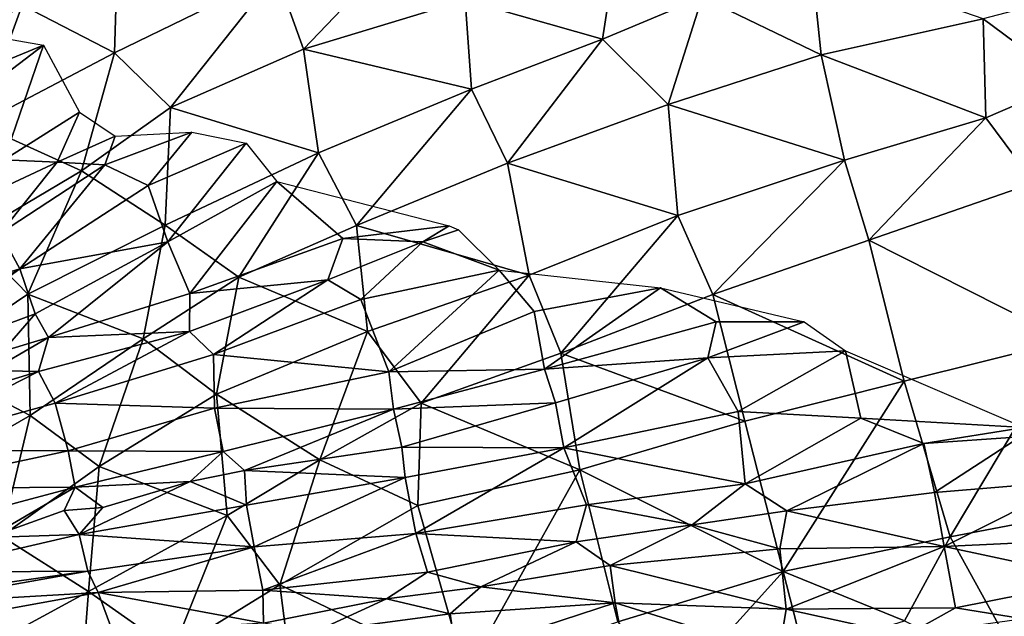
# Model space of a CAD drawing. Units: metres. Extents: x -10 to 10.8, y -1.7 to 1.3.
# Drawn here: x -3.7 to -3.2, y 0.1 to 0.5 of the extents above; entities that cross this region are included whole.
import ezdxf

# ---------------------------------------------------------------- set-up
doc = ezdxf.new("R2010")
doc.units = ezdxf.units.M
doc.header["$MEASUREMENT"] = 0
doc.layers.add('THA North Headwall Shotcrete P3P2', color=252, linetype='Continuous')

msp = doc.modelspace()

# ---------------------------------------------------------------- linework, layer by layer
at = {"layer": 'THA North Headwall Shotcrete P3P2'}
for points in [[(-3.59265, 0.49118, 20.97594), (-3.57658, 0.44626, 21.02594), (-3.50282, 0.52333, 20.98394)], [(-3.57658, 0.44626, 21.02594), (-3.48016, 0.47582, 21.03494), (-3.50282, 0.52333, 20.98394)], [(-3.48016, 0.47582, 21.03494), (-3.39837, 0.45233, 21.09093), (-3.38894, 0.51381, 21.04793)], [(-3.39837, 0.45233, 21.09093), (-3.33901, 0.47731, 21.09993), (-3.38894, 0.51381, 21.04793)], [(-3.74402, 0.47259, 20.89894), (-3.6891, 0.44416, 20.96194), (-3.6874, 0.50336, 20.91494)], [(-3.6891, 0.44416, 20.96194), (-3.59265, 0.49118, 20.97594), (-3.6874, 0.50336, 20.91494)], [(-3.26801, 0.44301, 21.14793), (-3.27404, 0.49994, 21.10493), (-3.33901, 0.47731, 21.09993)], [(-3.17149, 0.46433, 21.15993), (-3.27404, 0.49994, 21.10493), (-3.26801, 0.44301, 21.14793)], [(-3.65571, 0.41158, 21.00994), (-3.59265, 0.49118, 20.97594), (-3.6891, 0.44416, 20.96194)], [(-3.65571, 0.41158, 21.00994), (-3.57658, 0.44626, 21.02594), (-3.59265, 0.49118, 20.97594)], [(-3.12082, 0.42662, 21.19793), (-3.07502, 0.48976, 21.16893), (-3.17149, 0.46433, 21.15993)], [(-3.80347, 0.43426, 20.87695), (-3.74402, 0.47259, 20.89894), (-3.79268, 0.48412, 20.83594)], [(-3.57658, 0.44626, 21.02594), (-3.47635, 0.42251, 21.08694), (-3.48016, 0.47582, 21.03494)], [(-3.47635, 0.42251, 21.08694), (-3.39837, 0.45233, 21.09093), (-3.48016, 0.47582, 21.03494)], [(-3.35933, 0.41327, 21.13293), (-3.33901, 0.47731, 21.09993), (-3.39837, 0.45233, 21.09093)], [(-3.26801, 0.44301, 21.14793), (-3.33901, 0.47731, 21.09993), (-3.35933, 0.41327, 21.13293)], [(-3.80347, 0.43426, 20.87695), (-3.77008, 0.40169, 20.93095), (-3.74402, 0.47259, 20.89894)], [(-3.77008, 0.40169, 20.93095), (-3.6891, 0.44416, 20.96194), (-3.74402, 0.47259, 20.89894)], [(-3.80425, 0.41871, 10.62295), (-3.81523, 0.46345, 10.67494), (-3.73137, 0.44871, 10.50094)], [(-3.17149, 0.46433, 21.15993), (-3.26801, 0.44301, 21.14793), (-3.17004, 0.4054, 21.19393)], [(-3.12082, 0.42662, 21.19793), (-3.17149, 0.46433, 21.15993), (-3.17004, 0.4054, 21.19393)], [(-3.45495, 0.37839, 21.12594), (-3.39837, 0.45233, 21.09093), (-3.47635, 0.42251, 21.08694)], [(-3.35933, 0.41327, 21.13293), (-3.39837, 0.45233, 21.09093), (-3.45495, 0.37839, 21.12594)], [(-3.7828, 0.40952, 10.54495), (-3.80425, 0.41871, 10.62295), (-3.73137, 0.44871, 10.50094)], [(-3.75479, 0.38026, 10.45294), (-3.7828, 0.40952, 10.54495), (-3.73137, 0.44871, 10.50094)], [(-3.75479, 0.38026, 10.45294), (-3.73137, 0.44871, 10.50094), (-3.71003, 0.40871, 10.43394)], [(-3.65571, 0.41158, 21.00994), (-3.56757, 0.38452, 21.07494), (-3.57658, 0.44626, 21.02594)], [(-3.56757, 0.38452, 21.07494), (-3.47635, 0.42251, 21.08694), (-3.57658, 0.44626, 21.02594)], [(-3.77008, 0.40169, 20.93095), (-3.70885, 0.37382, 20.99594), (-3.6891, 0.44416, 20.96194)], [(-3.70885, 0.37382, 20.99594), (-3.65571, 0.41158, 21.00994), (-3.6891, 0.44416, 20.96194)], [(-3.26801, 0.44301, 21.14793), (-3.35933, 0.41327, 21.13293), (-3.25414, 0.38012, 21.18993)], [(-3.26801, 0.44301, 21.14793), (-3.25414, 0.38012, 21.18993), (-3.17004, 0.4054, 21.19393)], [(-3.54497, 0.34114, 21.11994), (-3.47635, 0.42251, 21.08694), (-3.56757, 0.38452, 21.07494)], [(-3.45495, 0.37839, 21.12594), (-3.47635, 0.42251, 21.08694), (-3.54497, 0.34114, 21.11994)], [(-3.12082, 0.42662, 21.19793), (-3.17004, 0.4054, 21.19393), (-3.14119, 0.36671, 21.21793)], [(-3.70885, 0.37382, 20.99594), (-3.65898, 0.34144, 21.05394), (-3.65571, 0.41158, 21.00994)], [(-3.65898, 0.34144, 21.05394), (-3.56757, 0.38452, 21.07494), (-3.65571, 0.41158, 21.00994)], [(-3.35933, 0.41327, 21.13293), (-3.45495, 0.37839, 21.12594), (-3.35343, 0.34713, 21.17994)], [(-3.35933, 0.41327, 21.13293), (-3.35343, 0.34713, 21.17994), (-3.25414, 0.38012, 21.18993)], [(-3.72325, 0.37895, 10.38094), (-3.75479, 0.38026, 10.45294), (-3.71003, 0.40871, 10.43394)], [(-3.72325, 0.37895, 10.38094), (-3.71003, 0.40871, 10.43394), (-3.68875, 0.39441, 10.35994)], [(-3.25414, 0.38012, 21.18993), (-3.23973, 0.33251, 21.22193), (-3.17004, 0.4054, 21.19393)], [(-3.23973, 0.33251, 21.22193), (-3.14119, 0.36671, 21.21793), (-3.17004, 0.4054, 21.19393)], [(-3.7746, 0.33493, 20.97795), (-3.70885, 0.37382, 20.99594), (-3.77008, 0.40169, 20.93095)], [(-3.72325, 0.37895, 10.38094), (-3.68875, 0.39441, 10.35994), (-3.69485, 0.37736, 10.32194)], [(-3.69485, 0.37736, 10.32194), (-3.64294, 0.39691, 10.29094), (-3.66899, 0.36506, 10.24094)], [(-3.69485, 0.37736, 10.32194), (-3.68875, 0.39441, 10.35994), (-3.64294, 0.39691, 10.29094)], [(-3.66899, 0.36506, 10.24094), (-3.64294, 0.39691, 10.29094), (-3.6106, 0.39027, 10.21594)], [(-3.65742, 0.33148, 10.14994), (-3.66899, 0.36506, 10.24094), (-3.6106, 0.39027, 10.21594)], [(-3.65742, 0.33148, 10.14994), (-3.6106, 0.39027, 10.21594), (-3.59237, 0.36745, 10.14694)], [(-3.61494, 0.31045, 21.11094), (-3.56757, 0.38452, 21.07494), (-3.65898, 0.34144, 21.05394)], [(-3.54497, 0.34114, 21.11994), (-3.56757, 0.38452, 21.07494), (-3.61494, 0.31045, 21.11094)], [(-3.7845, 0.35031, 10.42395), (-3.75479, 0.38026, 10.45294), (-3.72325, 0.37895, 10.38094)], [(-3.7845, 0.35031, 10.42395), (-3.72325, 0.37895, 10.38094), (-3.75693, 0.33658, 10.34495)], [(-3.72325, 0.37895, 10.38094), (-3.69485, 0.37736, 10.32194), (-3.75693, 0.33658, 10.34495)], [(-3.74551, 0.31537, 10.24895), (-3.75693, 0.33658, 10.34495), (-3.69485, 0.37736, 10.32194)], [(-3.74551, 0.31537, 10.24895), (-3.69485, 0.37736, 10.32194), (-3.66899, 0.36506, 10.24094)], [(-3.45495, 0.37839, 21.12594), (-3.54497, 0.34114, 21.11994), (-3.44201, 0.3116, 21.17894)], [(-3.45495, 0.37839, 21.12594), (-3.44201, 0.3116, 21.17894), (-3.35343, 0.34713, 21.17994)], [(-3.35343, 0.34713, 21.17994), (-3.33272, 0.30008, 21.21894), (-3.25414, 0.38012, 21.18993)], [(-3.33272, 0.30008, 21.21894), (-3.23973, 0.33251, 21.22193), (-3.25414, 0.38012, 21.18993)], [(-3.7746, 0.33493, 20.97795), (-3.7407, 0.30018, 21.02295), (-3.70885, 0.37382, 20.99594)], [(-3.7407, 0.30018, 21.02295), (-3.65898, 0.34144, 21.05394), (-3.70885, 0.37382, 20.99594)], [(-3.65742, 0.33148, 10.14994), (-3.74551, 0.31537, 10.24895), (-3.66899, 0.36506, 10.24094)], [(-3.64419, 0.3006, 10.06594), (-3.65742, 0.33148, 10.14994), (-3.59237, 0.36745, 10.14694)], [(-3.64419, 0.3006, 10.06594), (-3.59237, 0.36745, 10.14694), (-3.55315, 0.33348, 10.04294)], [(-3.59237, 0.36745, 10.14694), (-3.4897, 0.34105, 10.00494), (-3.55315, 0.33348, 10.04294)], [(-3.23973, 0.33251, 21.22193), (-3.12136, 0.2726, 21.24493), (-3.14119, 0.36671, 21.21793)], [(-3.44201, 0.3116, 21.17894), (-3.42324, 0.26502, 21.21094), (-3.35343, 0.34713, 21.17994)], [(-3.42324, 0.26502, 21.21094), (-3.33272, 0.30008, 21.21894), (-3.35343, 0.34713, 21.17994)], [(-3.67197, 0.27361, 21.08895), (-3.65898, 0.34144, 21.05394), (-3.7407, 0.30018, 21.02295)], [(-3.61494, 0.31045, 21.11094), (-3.65898, 0.34144, 21.05394), (-3.67197, 0.27361, 21.08895)], [(-3.54497, 0.34114, 21.11994), (-3.61494, 0.31045, 21.11094), (-3.53837, 0.27792, 21.16494)], [(-3.50535, 0.3314, 9.98994), (-3.55315, 0.33348, 10.04294), (-3.4897, 0.34105, 10.00494)], [(-3.54497, 0.34114, 21.11994), (-3.53837, 0.27792, 21.16494), (-3.44201, 0.3116, 21.17894)], [(-3.50535, 0.3314, 9.98994), (-3.4897, 0.34105, 10.00494), (-3.48409, 0.3387, 9.98394)], [(-3.74551, 0.31537, 10.24895), (-3.84748, 0.28405, 10.35195), (-3.75693, 0.33658, 10.34495)], [(-3.8006, 0.25991, 21.00195), (-3.7407, 0.30018, 21.02295), (-3.7746, 0.33493, 20.97795)], [(-3.50535, 0.3314, 9.98994), (-3.48409, 0.3387, 9.98394), (-3.46002, 0.31449, 9.92994)], [(-3.65742, 0.33148, 10.14994), (-3.73646, 0.28855, 10.15095), (-3.74551, 0.31537, 10.24895)], [(-3.72852, 0.27434, 10.07295), (-3.73646, 0.28855, 10.15095), (-3.65742, 0.33148, 10.14994)], [(-3.72852, 0.27434, 10.07295), (-3.65742, 0.33148, 10.14994), (-3.64419, 0.3006, 10.06594)], [(-3.56207, 0.30888, 10.00294), (-3.64419, 0.3006, 10.06594), (-3.55315, 0.33348, 10.04294)], [(-3.56207, 0.30888, 10.00294), (-3.55315, 0.33348, 10.04294), (-3.50535, 0.3314, 9.98994)], [(-3.56207, 0.30888, 10.00294), (-3.50535, 0.3314, 9.98994), (-3.54228, 0.29699, 9.95294)], [(-3.50535, 0.3314, 9.98994), (-3.46002, 0.31449, 9.92994), (-3.54228, 0.29699, 9.95294)], [(-3.33272, 0.30008, 21.21894), (-3.21857, 0.24837, 21.26294), (-3.23973, 0.33251, 21.22193)], [(-3.21857, 0.24837, 21.26294), (-3.12136, 0.2726, 21.24493), (-3.23973, 0.33251, 21.22193)], [(-3.74551, 0.31537, 10.24895), (-3.84186, 0.2601, 10.24695), (-3.84748, 0.28405, 10.35195)], [(-3.74551, 0.31537, 10.24895), (-3.83111, 0.25344, 10.16495), (-3.84186, 0.2601, 10.24695)], [(-3.74551, 0.31537, 10.24895), (-3.73646, 0.28855, 10.15095), (-3.83111, 0.25344, 10.16495)], [(-3.52575, 0.25402, 9.85094), (-3.54228, 0.29699, 9.95294), (-3.46002, 0.31449, 9.92994)], [(-3.53837, 0.27792, 21.16494), (-3.50632, 0.23538, 21.20494), (-3.44201, 0.3116, 21.17894)], [(-3.52575, 0.25402, 9.85094), (-3.46002, 0.31449, 9.92994), (-3.43911, 0.29001, 9.85394)], [(-3.50632, 0.23538, 21.20494), (-3.42324, 0.26502, 21.21094), (-3.44201, 0.3116, 21.17894)], [(-3.43911, 0.29001, 9.85394), (-3.46002, 0.31449, 9.92994), (-3.36385, 0.30402, 9.83294)], [(-3.61494, 0.31045, 21.11094), (-3.67197, 0.27361, 21.08895), (-3.62839, 0.24067, 21.13895)], [(-3.6444, 0.27803, 10.02095), (-3.56207, 0.30888, 10.00294), (-3.63017, 0.26438, 9.94595)], [(-3.6444, 0.27803, 10.02095), (-3.64419, 0.3006, 10.06594), (-3.56207, 0.30888, 10.00294)], [(-3.56207, 0.30888, 10.00294), (-3.54228, 0.29699, 9.95294), (-3.63017, 0.26438, 9.94595)], [(-3.61494, 0.31045, 21.11094), (-3.62839, 0.24067, 21.13895), (-3.53837, 0.27792, 21.16494)], [(-3.73933, 0.22791, 21.06295), (-3.7407, 0.30018, 21.02295), (-3.8006, 0.25991, 21.00195)], [(-3.67197, 0.27361, 21.08895), (-3.7407, 0.30018, 21.02295), (-3.73933, 0.22791, 21.06295)], [(-3.6444, 0.27803, 10.02095), (-3.72852, 0.27434, 10.07295), (-3.64419, 0.3006, 10.06594)], [(-3.43287, 0.25564, 9.77194), (-3.43911, 0.29001, 9.85394), (-3.36385, 0.30402, 9.83294)], [(-3.43287, 0.25564, 9.77194), (-3.36385, 0.30402, 9.83294), (-3.33061, 0.28381, 9.76794)], [(-3.42324, 0.26502, 21.21094), (-3.3136, 0.22464, 21.25594), (-3.33272, 0.30008, 21.21894)], [(-3.33061, 0.28381, 9.76794), (-3.36385, 0.30402, 9.83294), (-3.27822, 0.28373, 9.74994)], [(-3.3136, 0.22464, 21.25594), (-3.21857, 0.24837, 21.26294), (-3.33272, 0.30008, 21.21894)], [(-3.52575, 0.25402, 9.85094), (-3.63017, 0.26438, 9.94595), (-3.54228, 0.29699, 9.95294)], [(-3.83111, 0.25344, 10.16495), (-3.73646, 0.28855, 10.15095), (-3.76898, 0.25104, 10.10195)], [(-3.72852, 0.27434, 10.07295), (-3.76898, 0.25104, 10.10195), (-3.73646, 0.28855, 10.15095)], [(-3.43287, 0.25564, 9.77194), (-3.52575, 0.25402, 9.85094), (-3.43911, 0.29001, 9.85394)], [(-3.43287, 0.25564, 9.77194), (-3.33061, 0.28381, 9.76794), (-3.33569, 0.2624, 9.72494)], [(-3.33569, 0.2624, 9.72494), (-3.33061, 0.28381, 9.76794), (-3.27822, 0.28373, 9.74994)], [(-3.33569, 0.2624, 9.72494), (-3.27822, 0.28373, 9.74994), (-3.25351, 0.26656, 9.71394)], [(-3.72441, 0.23533, 9.94695), (-3.73434, 0.25413, 10.03095), (-3.6444, 0.27803, 10.02095)], [(-3.73434, 0.25413, 10.03095), (-3.72852, 0.27434, 10.07295), (-3.6444, 0.27803, 10.02095)], [(-3.72441, 0.23533, 9.94695), (-3.6444, 0.27803, 10.02095), (-3.63017, 0.26438, 9.94595)], [(-3.62839, 0.24067, 21.13895), (-3.56679, 0.20141, 21.19395), (-3.53837, 0.27792, 21.16494)], [(-3.56679, 0.20141, 21.19395), (-3.50632, 0.23538, 21.20494), (-3.53837, 0.27792, 21.16494)], [(-3.79159, 0.25537, 10.09095), (-3.72852, 0.27434, 10.07295), (-3.73434, 0.25413, 10.03095)], [(-3.79159, 0.25537, 10.09095), (-3.76898, 0.25104, 10.10195), (-3.72852, 0.27434, 10.07295)], [(-3.67197, 0.27361, 21.08895), (-3.73933, 0.22791, 21.06295), (-3.6982, 0.19761, 21.11595)], [(-3.67197, 0.27361, 21.08895), (-3.6982, 0.19761, 21.11595), (-3.62839, 0.24067, 21.13895)], [(-3.21857, 0.24837, 21.26294), (-3.19123, 0.15556, 21.27994), (-3.12136, 0.2726, 21.24493)], [(-3.12136, 0.2726, 21.24493), (-3.19123, 0.15556, 21.27994), (-3.09758, 0.17344, 21.25593)], [(-3.62954, 0.23237, 9.84595), (-3.72441, 0.23533, 9.94695), (-3.63017, 0.26438, 9.94595)], [(-3.62954, 0.23237, 9.84595), (-3.63017, 0.26438, 9.94595), (-3.52575, 0.25402, 9.85094)], [(-3.50632, 0.23538, 21.20494), (-3.41196, 0.19554, 21.24994), (-3.42324, 0.26502, 21.21094)], [(-3.42324, 0.26502, 21.21094), (-3.41196, 0.19554, 21.24994), (-3.3136, 0.22464, 21.25594)], [(-3.33569, 0.2624, 9.72494), (-3.25351, 0.26656, 9.71394), (-3.31759, 0.23036, 9.64894)], [(-3.31759, 0.23036, 9.64894), (-3.25351, 0.26656, 9.71394), (-3.24454, 0.22641, 9.63394)], [(-3.24454, 0.22641, 9.63394), (-3.25351, 0.26656, 9.71394), (-3.1472, 0.22081, 9.60293)], [(-3.73933, 0.22791, 21.06295), (-3.8006, 0.25991, 21.00195), (-3.81544, 0.18429, 21.03195)], [(-3.42632, 0.23558, 9.72194), (-3.43287, 0.25564, 9.77194), (-3.33569, 0.2624, 9.72494)], [(-3.42138, 0.20872, 9.64794), (-3.42632, 0.23558, 9.72194), (-3.33569, 0.2624, 9.72494)], [(-3.42138, 0.20872, 9.64794), (-3.33569, 0.2624, 9.72494), (-3.31759, 0.23036, 9.64894)], [(-3.83293, 0.22406, 10.04695), (-3.79159, 0.25537, 10.09095), (-3.73434, 0.25413, 10.03095)], [(-3.82666, 0.20716, 9.94895), (-3.83293, 0.22406, 10.04695), (-3.73434, 0.25413, 10.03095)], [(-3.72441, 0.23533, 9.94695), (-3.82666, 0.20716, 9.94895), (-3.73434, 0.25413, 10.03095)], [(-3.52281, 0.23173, 9.76894), (-3.62954, 0.23237, 9.84595), (-3.52575, 0.25402, 9.85094)], [(-3.43287, 0.25564, 9.77194), (-3.52281, 0.23173, 9.76894), (-3.52575, 0.25402, 9.85094)], [(-3.42632, 0.23558, 9.72194), (-3.52281, 0.23173, 9.76894), (-3.43287, 0.25564, 9.77194)], [(-3.3136, 0.22464, 21.25594), (-3.29067, 0.13494, 21.28294), (-3.21857, 0.24837, 21.26294)], [(-3.29067, 0.13494, 21.28294), (-3.19123, 0.15556, 21.27994), (-3.21857, 0.24837, 21.26294)], [(-3.6982, 0.19761, 21.11595), (-3.62192, 0.16823, 21.18495), (-3.62839, 0.24067, 21.13895)], [(-3.62192, 0.16823, 21.18495), (-3.56679, 0.20141, 21.19395), (-3.62839, 0.24067, 21.13895)], [(-3.72441, 0.23533, 9.94695), (-3.71679, 0.2068, 9.84595), (-3.82666, 0.20716, 9.94895)], [(-3.62954, 0.23237, 9.84595), (-3.71679, 0.2068, 9.84595), (-3.72441, 0.23533, 9.94695)], [(-3.56679, 0.20141, 21.19395), (-3.50848, 0.17423, 21.22994), (-3.50632, 0.23538, 21.20494)], [(-3.51792, 0.20899, 9.71494), (-3.52281, 0.23173, 9.76894), (-3.42632, 0.23558, 9.72194)], [(-3.51792, 0.20899, 9.71494), (-3.42632, 0.23558, 9.72194), (-3.42138, 0.20872, 9.64794)], [(-3.50632, 0.23538, 21.20494), (-3.50848, 0.17423, 21.22994), (-3.41196, 0.19554, 21.24994)], [(-3.62954, 0.23237, 9.84595), (-3.62437, 0.20648, 9.75195), (-3.71679, 0.2068, 9.84595)], [(-3.52281, 0.23173, 9.76894), (-3.62437, 0.20648, 9.75195), (-3.62954, 0.23237, 9.84595)], [(-3.61162, 0.19523, 9.70895), (-3.62437, 0.20648, 9.75195), (-3.52281, 0.23173, 9.76894)], [(-3.61162, 0.19523, 9.70895), (-3.52281, 0.23173, 9.76894), (-3.51792, 0.20899, 9.71494)], [(-3.42138, 0.20872, 9.64794), (-3.31759, 0.23036, 9.64894), (-3.31343, 0.18724, 9.55694)], [(-3.31343, 0.18724, 9.55694), (-3.31759, 0.23036, 9.64894), (-3.24454, 0.22641, 9.63394)], [(-3.73933, 0.22791, 21.06295), (-3.81544, 0.18429, 21.03195), (-3.75639, 0.15591, 21.09395)], [(-3.73933, 0.22791, 21.06295), (-3.75639, 0.15591, 21.09395), (-3.6982, 0.19761, 21.11595)], [(-3.3136, 0.22464, 21.25594), (-3.41196, 0.19554, 21.24994), (-3.29067, 0.13494, 21.28294)], [(-3.31343, 0.18724, 9.55694), (-3.24454, 0.22641, 9.63394), (-3.207, 0.21134, 9.58294)], [(-3.207, 0.21134, 9.58294), (-3.24454, 0.22641, 9.63394), (-3.1472, 0.22081, 9.60293)], [(-3.207, 0.21134, 9.58294), (-3.1472, 0.22081, 9.60293), (-3.14956, 0.2152, 9.58694)], [(-3.31343, 0.18724, 9.55694), (-3.207, 0.21134, 9.58294), (-3.28849, 0.17105, 9.51494)], [(-3.207, 0.21134, 9.58294), (-3.20058, 0.18207, 9.52094), (-3.28849, 0.17105, 9.51494)], [(-3.207, 0.21134, 9.58294), (-3.14956, 0.2152, 9.58694), (-3.20058, 0.18207, 9.52094)], [(-3.20058, 0.18207, 9.52094), (-3.14956, 0.2152, 9.58694), (-3.11674, 0.18892, 9.53193)], [(-3.82666, 0.20716, 9.94895), (-3.71679, 0.2068, 9.84595), (-3.82178, 0.18442, 9.84295)], [(-3.82178, 0.18442, 9.84295), (-3.71679, 0.2068, 9.84595), (-3.71264, 0.18526, 9.74795)], [(-3.71264, 0.18526, 9.74795), (-3.71679, 0.2068, 9.84595), (-3.62437, 0.20648, 9.75195)], [(-3.64404, 0.18853, 9.69495), (-3.71264, 0.18526, 9.74795), (-3.62437, 0.20648, 9.75195)], [(-3.64404, 0.18853, 9.69495), (-3.62437, 0.20648, 9.75195), (-3.61162, 0.19523, 9.70895)], [(-3.516, 0.19107, 9.65194), (-3.61162, 0.19523, 9.70895), (-3.51792, 0.20899, 9.71494)], [(-3.516, 0.19107, 9.65194), (-3.51792, 0.20899, 9.71494), (-3.42138, 0.20872, 9.64794)], [(-3.50953, 0.15767, 9.54495), (-3.516, 0.19107, 9.65194), (-3.42138, 0.20872, 9.64794)], [(-3.50953, 0.15767, 9.54495), (-3.42138, 0.20872, 9.64794), (-3.40787, 0.17468, 9.54494)], [(-3.42138, 0.20872, 9.64794), (-3.31343, 0.18724, 9.55694), (-3.40787, 0.17468, 9.54494)], [(-3.62192, 0.16823, 21.18495), (-3.59061, 0.1269, 21.21195), (-3.56679, 0.20141, 21.19395)], [(-3.56679, 0.20141, 21.19395), (-3.59061, 0.1269, 21.21195), (-3.50848, 0.17423, 21.22994)], [(-3.75639, 0.15591, 21.09395), (-3.70457, 0.12307, 21.15795), (-3.6982, 0.19761, 21.11595)], [(-3.70457, 0.12307, 21.15795), (-3.62192, 0.16823, 21.18495), (-3.6982, 0.19761, 21.11595)], [(-3.64404, 0.18853, 9.69495), (-3.61162, 0.19523, 9.70895), (-3.6104, 0.17439, 9.65095)], [(-3.6104, 0.17439, 9.65095), (-3.61162, 0.19523, 9.70895), (-3.516, 0.19107, 9.65194)], [(-3.41196, 0.19554, 21.24994), (-3.50848, 0.17423, 21.22994), (-3.47984, 0.07392, 21.26595)], [(-3.41196, 0.19554, 21.24994), (-3.47984, 0.07392, 21.26595), (-3.38926, 0.10487, 21.28294)], [(-3.41196, 0.19554, 21.24994), (-3.38926, 0.10487, 21.28294), (-3.29067, 0.13494, 21.28294)], [(-3.696, 0.1731, 9.70795), (-3.71264, 0.18526, 9.74795), (-3.64404, 0.18853, 9.69495)], [(-3.71012, 0.15691, 9.64495), (-3.64404, 0.18853, 9.69495), (-3.6104, 0.17439, 9.65095)], [(-3.71012, 0.15691, 9.64495), (-3.696, 0.1731, 9.70795), (-3.64404, 0.18853, 9.69495)], [(-3.60597, 0.1497, 9.54495), (-3.6104, 0.17439, 9.65095), (-3.516, 0.19107, 9.65194)], [(-3.60597, 0.1497, 9.54495), (-3.516, 0.19107, 9.65194), (-3.50953, 0.15767, 9.54495)], [(-3.20058, 0.18207, 9.52094), (-3.11674, 0.18892, 9.53193), (-3.19485, 0.14988, 9.44694)], [(-3.19485, 0.14988, 9.44694), (-3.11674, 0.18892, 9.53193), (-3.08988, 0.1548, 9.44294)], [(-3.82178, 0.18442, 9.84295), (-3.71264, 0.18526, 9.74795), (-3.81467, 0.15806, 9.74595)], [(-3.76394, 0.15529, 9.69795), (-3.81467, 0.15806, 9.74595), (-3.71264, 0.18526, 9.74795)], [(-3.76394, 0.15529, 9.69795), (-3.71264, 0.18526, 9.74795), (-3.71902, 0.17136, 9.68995)], [(-3.71902, 0.17136, 9.68995), (-3.71264, 0.18526, 9.74795), (-3.696, 0.1731, 9.70795)], [(-3.40787, 0.17468, 9.54494), (-3.31343, 0.18724, 9.55694), (-3.34491, 0.16284, 9.49394)], [(-3.34491, 0.16284, 9.49394), (-3.31343, 0.18724, 9.55694), (-3.28849, 0.17105, 9.51494)], [(-3.28849, 0.17105, 9.51494), (-3.20058, 0.18207, 9.52094), (-3.19485, 0.14988, 9.44694)], [(-3.76394, 0.15529, 9.69795), (-3.71902, 0.17136, 9.68995), (-3.71012, 0.15691, 9.64495)], [(-3.71902, 0.17136, 9.68995), (-3.696, 0.1731, 9.70795), (-3.71012, 0.15691, 9.64495)], [(-3.60597, 0.1497, 9.54495), (-3.71012, 0.15691, 9.64495), (-3.6104, 0.17439, 9.65095)], [(-3.50848, 0.17423, 21.22994), (-3.59061, 0.1269, 21.21195), (-3.47984, 0.07392, 21.26595)], [(-3.50953, 0.15767, 9.54495), (-3.40787, 0.17468, 9.54494), (-3.41415, 0.15253, 9.47694)], [(-3.41415, 0.15253, 9.47694), (-3.40787, 0.17468, 9.54494), (-3.34491, 0.16284, 9.49394)], [(-3.34491, 0.16284, 9.49394), (-3.28849, 0.17105, 9.51494), (-3.29282, 0.14844, 9.44594)], [(-3.28849, 0.17105, 9.51494), (-3.19485, 0.14988, 9.44694), (-3.29282, 0.14844, 9.44594)], [(-3.19123, 0.15556, 21.27994), (-3.14236, 0.0669, 21.28394), (-3.09758, 0.17344, 21.25593)], [(-3.70457, 0.12307, 21.15795), (-3.65441, 0.08755, 21.20195), (-3.62192, 0.16823, 21.18495)], [(-3.65441, 0.08755, 21.20195), (-3.59061, 0.1269, 21.21195), (-3.62192, 0.16823, 21.18495)], [(-3.41415, 0.15253, 9.47694), (-3.34491, 0.16284, 9.49394), (-3.39385, 0.13847, 9.43094)], [(-3.34491, 0.16284, 9.49394), (-3.29282, 0.14844, 9.44594), (-3.39385, 0.13847, 9.43094)], [(-3.80686, 0.13463, 9.63295), (-3.71012, 0.15691, 9.64495), (-3.705, 0.13514, 9.54795)], [(-3.80686, 0.13463, 9.63295), (-3.76394, 0.15529, 9.69795), (-3.71012, 0.15691, 9.64495)], [(-3.7836, 0.08014, 21.12295), (-3.70457, 0.12307, 21.15795), (-3.75639, 0.15591, 21.09395)], [(-3.705, 0.13514, 9.54795), (-3.71012, 0.15691, 9.64495), (-3.60597, 0.1497, 9.54495)], [(-3.60081, 0.12381, 9.44495), (-3.60597, 0.1497, 9.54495), (-3.50953, 0.15767, 9.54495)], [(-3.60081, 0.12381, 9.44495), (-3.50953, 0.15767, 9.54495), (-3.5027, 0.13447, 9.45195)], [(-3.50953, 0.15767, 9.54495), (-3.41415, 0.15253, 9.47694), (-3.5027, 0.13447, 9.45195)], [(-3.5027, 0.13447, 9.45195), (-3.41415, 0.15253, 9.47694), (-3.47082, 0.12588, 9.41094)], [(-3.47082, 0.12588, 9.41094), (-3.41415, 0.15253, 9.47694), (-3.39385, 0.13847, 9.43094)], [(-3.29067, 0.13494, 21.28294), (-3.21851, 0.1055, 21.30794), (-3.19123, 0.15556, 21.27994)], [(-3.21851, 0.1055, 21.30794), (-3.14236, 0.0669, 21.28394), (-3.19123, 0.15556, 21.27994)], [(-3.19485, 0.14988, 9.44694), (-3.08988, 0.1548, 9.44294), (-3.10292, 0.13014, 9.38193)], [(-3.705, 0.13514, 9.54795), (-3.60597, 0.1497, 9.54495), (-3.69878, 0.12236, 9.44795)], [(-3.69878, 0.12236, 9.44795), (-3.60597, 0.1497, 9.54495), (-3.60081, 0.12381, 9.44495)], [(-3.28899, 0.11258, 9.34794), (-3.39385, 0.13847, 9.43094), (-3.29282, 0.14844, 9.44594)], [(-3.19485, 0.14988, 9.44694), (-3.28899, 0.11258, 9.34794), (-3.29282, 0.14844, 9.44594)], [(-3.19485, 0.14988, 9.44694), (-3.1881, 0.11333, 9.34994), (-3.28899, 0.11258, 9.34794)], [(-3.19485, 0.14988, 9.44694), (-3.10292, 0.13014, 9.38193), (-3.1881, 0.11333, 9.34994)], [(-3.705, 0.13514, 9.54795), (-3.81428, 0.11575, 9.51642), (-3.82503, 0.11834, 9.56942)], [(-3.705, 0.13514, 9.54795), (-3.82503, 0.11834, 9.56942), (-3.80686, 0.13463, 9.63295)], [(-3.69878, 0.12236, 9.44795), (-3.81428, 0.11575, 9.51642), (-3.705, 0.13514, 9.54795)], [(-3.47082, 0.12588, 9.41094), (-3.39385, 0.13847, 9.43094), (-3.39091, 0.11619, 9.34494)], [(-3.28899, 0.11258, 9.34794), (-3.39091, 0.11619, 9.34494), (-3.39385, 0.13847, 9.43094)], [(-3.38926, 0.10487, 21.28294), (-3.3548, 0.06381, 21.30194), (-3.29067, 0.13494, 21.28294)], [(-3.3548, 0.06381, 21.30194), (-3.27844, 0.08682, 21.29794), (-3.29067, 0.13494, 21.28294)], [(-3.27844, 0.08682, 21.29794), (-3.21851, 0.1055, 21.30794), (-3.29067, 0.13494, 21.28294)], [(-3.60081, 0.12381, 9.44495), (-3.5027, 0.13447, 9.45195), (-3.52701, 0.11864, 9.38495)], [(-3.52701, 0.11864, 9.38495), (-3.5027, 0.13447, 9.45195), (-3.47082, 0.12588, 9.41094)], [(-3.14751, 0.1068, 9.32194), (-3.1881, 0.11333, 9.34994), (-3.10292, 0.13014, 9.38193)], [(-3.69878, 0.12236, 9.44795), (-3.60081, 0.12381, 9.44495), (-3.60033, 0.10416, 9.35795)], [(-3.65441, 0.08755, 21.20195), (-3.58043, 0.04843, 21.24095), (-3.59061, 0.1269, 21.21195)], [(-3.60033, 0.10416, 9.35795), (-3.60081, 0.12381, 9.44495), (-3.52701, 0.11864, 9.38495)], [(-3.59061, 0.1269, 21.21195), (-3.58043, 0.04843, 21.24095), (-3.47984, 0.07392, 21.26595)], [(-3.52701, 0.11864, 9.38495), (-3.47082, 0.12588, 9.41094), (-3.48906, 0.10965, 9.34595)], [(-3.47082, 0.12588, 9.41094), (-3.39091, 0.11619, 9.34494), (-3.48906, 0.10965, 9.34595)], [(-3.69001, 0.0987, 9.34695), (-3.8194, 0.1006, 9.41142), (-3.69878, 0.12236, 9.44795)], [(-3.69878, 0.12236, 9.44795), (-3.8194, 0.1006, 9.41142), (-3.81428, 0.11575, 9.51642)], [(-3.7836, 0.08014, 21.12295), (-3.71065, 0.04538, 21.18795), (-3.70457, 0.12307, 21.15795)], [(-3.71065, 0.04538, 21.18795), (-3.65441, 0.08755, 21.20195), (-3.70457, 0.12307, 21.15795)], [(-3.69878, 0.12236, 9.44795), (-3.60033, 0.10416, 9.35795), (-3.69001, 0.0987, 9.34695)], [(-3.60033, 0.10416, 9.35795), (-3.52701, 0.11864, 9.38495), (-3.5697, 0.09896, 9.32195)], [(-3.52701, 0.11864, 9.38495), (-3.48906, 0.10965, 9.34595), (-3.5697, 0.09896, 9.32195)], [(-3.48561, 0.08519, 9.24495), (-3.48906, 0.10965, 9.34595), (-3.39091, 0.11619, 9.34494)], [(-3.38444, 0.08279, 9.24594), (-3.48561, 0.08519, 9.24495), (-3.39091, 0.11619, 9.34494)], [(-3.28899, 0.11258, 9.34794), (-3.29327, 0.08585, 9.26294), (-3.39091, 0.11619, 9.34494)], [(-3.29327, 0.08585, 9.26294), (-3.38444, 0.08279, 9.24594), (-3.39091, 0.11619, 9.34494)], [(-3.21773, 0.09672, 9.29594), (-3.29327, 0.08585, 9.26294), (-3.28899, 0.11258, 9.34794)], [(-3.21773, 0.09672, 9.29594), (-3.28899, 0.11258, 9.34794), (-3.1881, 0.11333, 9.34994)], [(-3.14751, 0.1068, 9.32194), (-3.21773, 0.09672, 9.29594), (-3.1881, 0.11333, 9.34994)], [(-3.5697, 0.09896, 9.32195), (-3.48906, 0.10965, 9.34595), (-3.48561, 0.08519, 9.24495)]]:
    msp.add_3dface(points, dxfattribs=at)

doc.saveas('drawing.dxf')
